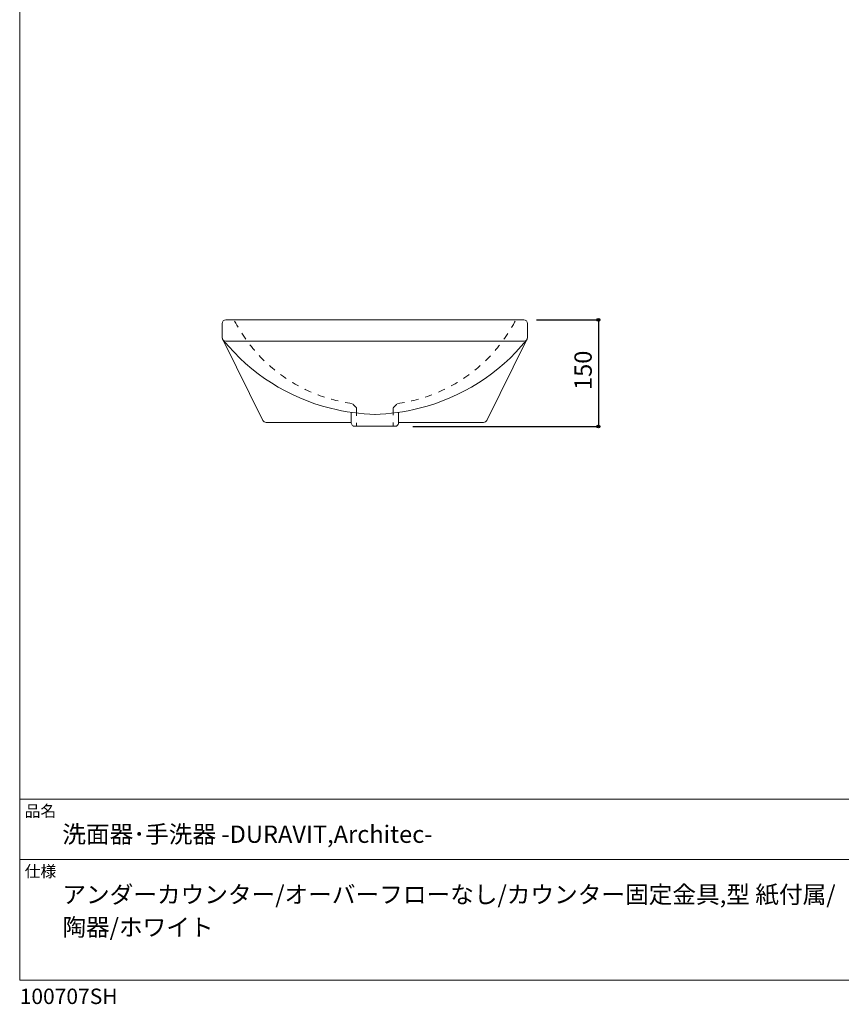
# Model space of a CAD drawing. Units: millimetres. Extents: x -975 to 975, y -1428 to 1406.
# Drawn here: x -975 to 182, y -1428 to -40 of the extents above; entities that cross this region are included whole.
import ezdxf

# ---------------------------------------------------------------- set-up
doc = ezdxf.new("R2010")
doc.units = ezdxf.units.MM
doc.header["$LTSCALE"] = 25.4
doc.header["$PDMODE"] = 1
doc.header["$PDSIZE"] = -2
doc.linetypes.add('STYLE_12', pattern=[0.787402, 0.393701, -0.393701])
for name, color, linetype in [('FAA70-0107', 7, 'Continuous'), ('notes', 7, 'Continuous'), ('template', 7, 'Continuous')]:
    doc.layers.add(name, color=color, linetype=linetype)
doc.styles.add('ＭＳ ゴシック', font='txt', dxfattribs={"bigfont": 'ＭＳ ゴシック'})
doc.dimstyles.new('tfrom線あり', dxfattribs={"dimtxt": 24.432617, "dimasz": 3.999756, "dimexe": 0, "dimexo": 25, "dimgap": 0.5, "dimtad": 1, "dimdec": 1, "dimzin": 11, "dimdsep": 46, "dimtxsty": 'ＭＳ ゴシック', "dimblk": 'DOT', "dimcen": 0, "dimazin": 0, "dimtfac": 1, "dimtdec": 1, "dimtix": 1, "dimtofl": 0, "dimtmove": 0, "dimatfit": 0, "dimldrblk": 'DOT', "dimfxl": 1, "dimfrac": 2, "dimtolj": 1, "dimtzin": 11, "dimarcsym": 0})

# ---------------------------------------------------------------- blocks, each defined once
blk = doc.blocks.new('*D6')
at = {"linetype": 'Continuous', "lineweight": -2}
h = blk.add_hatch(color=0, dxfattribs=at)
edge = h.paths.add_edge_path()
edge.add_arc((-159.8, -463.4), 2, 0, 360, ccw=False)
h = blk.add_hatch(color=0, dxfattribs=at)
edge = h.paths.add_edge_path()
edge.add_arc((-159.8, -613.4), 2, 0, 360, ccw=False)
at = {"color": 0, "linetype": 'Continuous', "lineweight": -2}
for p, q in [((-246.8, -463.4), (-159.8, -463.4)), ((-159.8, -463.4), (-159.8, -613.4)), ((-421.3, -613.4), (-159.8, -613.4))]:
    blk.add_line(p, q, dxfattribs=at)
for centre in [(-159.8, -463.4), (-159.8, -613.4)]:
    blk.add_circle(centre, 2, dxfattribs=at)
at = {"layer": 'Defpoints', "color": 0, "lineweight": 0}
for p in [(-271.8, -463.4), (-159.8, -463.4), (-446.3, -613.4)]:
    blk.add_point(p, dxfattribs=at)
at = {"color": 0, "insert": (-193.6, -562.2), "char_height": 24.43, "attachment_point": 1, "rotation": 90, "line_spacing_factor": 0.782827, "style": 'ＭＳ ゴシック'}
blk.add_mtext('150', dxfattribs=at)
blk = doc.blocks.new('_DOT')
at = {"color": 0, "linetype": 'ByBlock', "lineweight": -2}
blk.add_line((-0.5, 0), (-1, 0), dxfattribs=at)
at = {"color": 0, "linetype": 'ByBlock', "lineweight": -2, "const_width": 0.5}
blk.add_lwpolyline([(-0.25, 0, 1), (0.25, 0, 1)], format="xyb", close=True, dxfattribs=at)

msp = doc.modelspace()

# ---------------------------------------------------------------- linework, layer by layer
at = {"layer": 'FAA70-0107', "color": 7, "linetype": 'Continuous', "lineweight": 15}
for p, q in [((-684.76, -493.36), (-264.76, -493.36)), ((-508.04, -608.36), (-508.04, -593.73)), ((-441.27, -608.36), (-441.27, -593.73))]:
    msp.add_line(p, q, dxfattribs=at)
at = {"layer": 'FAA70-0107', "color": 7, "linetype": 'STYLE_12', "lineweight": 15}
for p, q in [((-501.29, -586.24), (-505.56, -581.94)), ((-448.02, -586.24), (-443.75, -581.94)), ((-500.6, -588.36), (-500.6, -613.36)), ((-448.71, -587.77), (-448.71, -613.36))]:
    msp.add_line(p, q, dxfattribs=at)
at = {"layer": 'FAA70-0107', "color": 7, "linetype": 'Continuous', "lineweight": 15, "flags": 128}
msp.add_lwpolyline([(-261.01, -491.89), (-259.76, -488.36), (-259.76, -468.36, 0.4142136), (-264.76, -463.36), (-684.76, -463.36, 0.4142136), (-689.76, -468.36), (-689.76, -488.36), (-688.3, -491.89), (-632.31, -605.15, 0.2853047), (-627.83, -607.93), (-508.02, -607.93, 0.4392733), (-503.04, -613.36), (-446.27, -613.36, 0.4392733), (-441.29, -607.93), (-321.48, -607.93, 0.2853047), (-317, -605.15)], format="xyb", close=True, dxfattribs=at)
at = {"layer": 'FAA70-0107', "color": 7, "linetype": 'STYLE_12', "lineweight": 15}
for centre, radius, start, end in [((-476.94, -362.96), 220.32, 207.5845, 262.26891), ((-472.37, -362.96), 220.32, 277.73109, 332.7895), ((-503.08, -587.96), 2.49, 355.70848, 43.75607), ((-446.23, -587.96), 2.49, 136.24393, 184.29152)]:
    msp.add_arc(centre, radius, start, end, dxfattribs=at)
at = {"layer": 'FAA70-0107', "color": 7, "linetype": 'Continuous', "lineweight": 15}
for centre, radius, start, end in [((-684.76, -488.36), 5, 180, 270), ((-467.64, -311.79), 284.82, 219.2218, 255.8598), ((-481.67, -311.79), 284.82, 284.1402, 320.7782), ((-264.76, -488.36), 5, 270, 0), ((-467.64, -311.79), 284.82, 255.8598, 268.72863), ((-481.67, -311.79), 284.82, 271.27137, 284.1402)]:
    msp.add_arc(centre, radius, start, end, dxfattribs=at)
at = {"layer": 'template', "color": 7, "linetype": 'Continuous', "lineweight": 5}
for p, q in [((975, -1139), (-975, -1139)), ((975, -1224), (-975, -1224))]:
    msp.add_line(p, q, dxfattribs=at)
at = {"layer": 'template', "color": 7, "linetype": 'Continuous', "lineweight": 5, "flags": 128}
msp.add_lwpolyline([(975, 1406), (-975, 1406), (-975, -1394), (975, -1394), (975, 1406)], dxfattribs=at)

# ---------------------------------------------------------------- texts
at = {"layer": 'template', "color": 7, "attachment_point": 1, "style": 'ＭＳ ゴシック'}
for s, insert, char_height, line_spacing_factor in [('品名', (-968, -1147.42), 16.288, 0.782827), ('洗面器･手洗器 -DURAVIT,Architec-\u3000', (-915, -1176), 24.4326, 0.782827), ('仕様', (-968, -1232.42), 16.288, 0.782827), ('アンダーカウンター/オーバーフローなし/カウンター固定金具,型 紙付属/\\P陶器/ホワイト', (-915, -1261), 24.4326, 1.13075), ('100707SH', (-975, -1405.86), 21.718, 0.782827)]:
    msp.add_mtext(s, dxfattribs=dict(at, insert=insert, char_height=char_height, line_spacing_factor=line_spacing_factor))

# ---------------------------------------------------------------- dimensions: what is measured, and where the dimension line sits
at = {"layer": 'notes', "color": 7, "linetype": 'Continuous', "lineweight": 5}
dim = msp.add_linear_dim(base=(-159.76, -463.36), p1=(-446.27, -613.36), p2=(-271.76, -463.36), angle=90, dimstyle='tfrom線あり', override={"dimgap": 5, "dimpost": '<>', "dimtxsty": 'ＭＳ ゴシック', "dimtmove": 2}, dxfattribs=at)
dim.commit()
dim.dimension.update_dxf_attribs({"geometry": '*D6', "text_midpoint": (-159.76, -538.36)})

doc.saveas('drawing.dxf')
